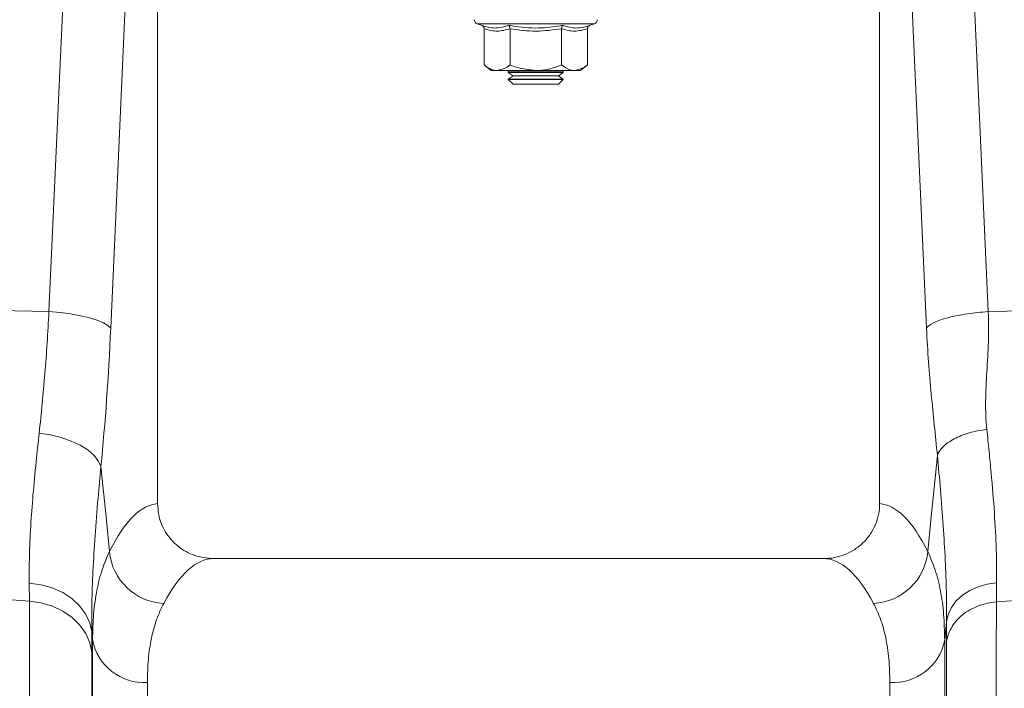
# Model space of a CAD drawing. Units: millimetres. Extents: x 13 to 224, y 13 to 269.
# Drawn here: x 173 to 181, y 114 to 120 of the extents above; entities that cross this region are included whole.
import ezdxf

# ---------------------------------------------------------------- set-up
doc = ezdxf.new("R2010")
doc.units = ezdxf.units.MM

msp = doc.modelspace()

# ---------------------------------------------------------------- linework, layer by layer
at = {"color": 7, "linetype": 'Continuous', "lineweight": 15}
for p, q in [((173.65724024, 120.73389886), (173.49841373, 117.17859521)), ((173.99710924, 117.04470579), (174.15593575, 120.60000944)), ((174.37578086, 120.60000944), (174.37578086, 115.6273566)), ((180.20911525, 115.6273566), (180.20911525, 120.60000944)), ((176.95673151, 119.50556468), (176.99268967, 119.4924765)), ((177.86998395, 119.4924765), (177.90594542, 119.50556468)), ((177.01436258, 119.46468914), (177.01436258, 119.1722315)), ((177.2228497, 119.46468914), (177.2228497, 119.1722315)), ((177.63982392, 119.46468914), (177.63982392, 119.1722315)), ((177.84831435, 119.46468914), (177.84831435, 119.1722315)), ((177.01436258, 119.1722315), (177.07022538, 119.12778713)), ((177.79244824, 119.12778713), (177.84831435, 119.1722315)), ((177.11860779, 119.12778713), (177.07022538, 119.12778713)), ((177.43133681, 119.12778713), (177.11860779, 119.12778713)), ((177.21574019, 119.12778713), (177.20911414, 119.12314873)), ((177.20911414, 119.12314873), (177.20911414, 119.11020376)), ((177.20911414, 119.12314873), (177.58847121, 119.12314873)), ((177.20911414, 119.11020376), (177.24747635, 119.08334276)), ((177.20911414, 119.11020376), (177.58847121, 119.11020376)), ((177.24747635, 119.08334276), (177.20911414, 119.05648176)), ((177.24747635, 119.08334276), (177.56134778, 119.08334276)), ((177.74406913, 119.12778713), (177.43133681, 119.12778713)), ((177.56134778, 119.08334276), (177.61519727, 119.08334276)), ((177.58847121, 119.12314873), (177.65355948, 119.12314873)), ((177.58847121, 119.11020376), (177.65355948, 119.11020376)), ((177.61519727, 119.08334276), (177.65355948, 119.11020376)), ((177.65355948, 119.05648176), (177.61519727, 119.08334276)), ((177.65355948, 119.12314873), (177.64693674, 119.12778713)), ((177.65355948, 119.11020376), (177.65355948, 119.12314873)), ((177.79244824, 119.12778713), (177.74406913, 119.12778713)), ((177.20911414, 119.05648176), (177.20911414, 119.05503718)), ((177.20911414, 119.05648176), (177.58847121, 119.05648176)), ((177.20911414, 119.05503718), (177.24747635, 119.0166758)), ((177.20911414, 119.05503718), (177.65355948, 119.05503718)), ((177.24747635, 119.0166758), (177.61519727, 119.0166758)), ((177.58847121, 119.05648176), (177.65355948, 119.05648176)), ((177.61519727, 119.0166758), (177.65355948, 119.05503718)), ((177.65355948, 119.05503718), (177.65355948, 119.05648176)), ((173.49841373, 117.17859521), (172.67350531, 117.1960544)), ((181.08648569, 117.17859521), (182.77537336, 117.21434144)), ((179.75781537, 115.18334256), (174.82708405, 115.18334256)), ((173.34020976, 114.83930745), (171.80952274, 114.94956776)), ((173.33896137, 114.98492573), (173.34020976, 114.83930745)), ((181.15180907, 114.83261724), (182.77537336, 114.94956776)), ((173.34020976, 114.83930745), (173.34020976, 104.06291102)), ((180.73440767, 114.52573693), (180.7491234, 114.67147443)), ((173.84522998, 114.42350172), (173.84398159, 114.59018942)), ((173.84398159, 114.59018942), (173.85048843, 114.52573693)), ((173.84522998, 104.37829824), (173.84522998, 114.42350172))]:
    msp.add_line(p, q, dxfattribs=at)
at = {"color": 8, "linetype": 'Continuous', "lineweight": 15}
for p, q in [((177.90594542, 119.50556468), (176.95673151, 119.50556468)), ((173.85048843, 101.83318984), (173.85048843, 114.52573693)), ((180.73440767, 114.52573693), (180.73440767, 101.83318984)), ((174.29324167, 114.18274987), (174.29324167, 102.23889837)), ((180.29165444, 102.23889837), (180.29165444, 114.18274987))]:
    msp.add_line(p, q, dxfattribs=at)
at = {"color": 7, "linetype": 'Continuous', "lineweight": 15, "flags": 128}
for points in [[(181.08648569, 117.17859521), (180.99754231, 119.16956502), (180.92765586, 120.73389886)], [(180.42896036, 120.60000944), (180.51790373, 118.60903963), (180.58779018, 117.04470579)], [(173.99710924, 117.04470579), (173.97445947, 117.06734397), (173.93769003, 117.08937285), (173.88778438, 117.11019805), (173.82609026, 117.12926078), (173.75426667, 117.14604528), (173.67424743, 117.16010121), (173.58819157, 117.17104943), (173.49841373, 117.17859521)], [(173.91820924, 115.92866925), (173.89679131, 115.97448453), (173.86083977, 116.01903403), (173.81135798, 116.06108594), (173.74970691, 116.09947795), (173.67759523, 116.13314961), (173.59701306, 116.16117124), (173.51018565, 116.18276716), (173.41951374, 116.1973405)], [(180.67548517, 116.01609105), (180.62299003, 115.49450529), (180.59750243, 115.2412522)], [(173.98739368, 115.2412522), (173.96190938, 115.49450529), (173.91820924, 115.92866925)], [(173.84398159, 114.59018942), (173.82720288, 114.66515716), (173.79410575, 114.73660078), (173.74569684, 114.8023476), (173.68345304, 114.86039963), (173.60926181, 114.90899066), (173.52537821, 114.94664424), (173.43435529, 114.97221504), (173.33896137, 114.98492573)], [(181.15314024, 114.98639101), (181.07682311, 114.97626526), (181.00400279, 114.95587633), (180.9368979, 114.92584304), (180.8775416, 114.88707974), (180.82774523, 114.84076403), (180.78902208, 114.78830491), (180.76254438, 114.73129721), (180.7491234, 114.67147443)], [(173.84522998, 114.42350172), (173.82841485, 114.50202256), (173.79529453, 114.57694643), (173.74687569, 114.64599675), (173.68462526, 114.70707496), (173.61044397, 114.75832584), (173.52657692, 114.79819224), (173.43557719, 114.8254622), (173.34020976, 114.83930745)]]:
    msp.add_lwpolyline(points, dxfattribs=at)
at = {"color": 7, "linetype": 'Continuous', "lineweight": 15}
for centre, radius, start, end in [((176.96848509, 119.53786187), 0.03436971, 180, 250), ((177.89419012, 119.53786187), 0.03436971, 290, 0), ((174.4456841, 115.28121347), 0.46002936, 184.983380614, 267.433830384), ((180.13921165, 115.28121367), 0.46002973, 272.566624777, 355.016597311), ((174.26522875, 114.60385166), 0.42203251, 190.666480411, 273.80587467), ((180.31966863, 114.60385001), 0.42203095, 266.193937183, 349.333707737)]:
    msp.add_arc(centre, radius, start, end, dxfattribs=at)
for centre, major_axis, ratio, start_param, end_param in [((173.22302456, 118.15668595), (0, 4.52818092), 0.1763479656, 4.1979650518, 4.464282487), ((174.38939043, 108.71112047), (0, 6.91666667), 0.1763269807, 0.0111583474, 0.3358957771), ((180.195507, 108.71112047), (0, 6.91666667), 0.1763269807, 5.9472895301, 6.2720269598), ((174.82708276, 108.71112047), (0, 6.47222222), 0.1884352712, 0, 0.3358957771), ((179.75781466, 108.71112047), (0, 6.47222222), 0.1884352712, 5.9472895301, 6.2831853072)]:
    msp.add_ellipse(centre, major_axis=major_axis, ratio=ratio, start_param=start_param, end_param=end_param, dxfattribs=at)
for points, knots in [([(176.99268967, 119.4924765), (177.001579, 119.48941799), (177.0461722, 119.47407502), (177.1208308, 119.46391924), (177.1838346, 119.48365092), (177.2120149, 119.4924765)], [0, 0, 0, 0, 0.1209663934, 0.6068264944, 1, 1, 1, 1]), ([(177.01436258, 119.46468914), (177.01403964, 119.46763981), (177.01339511, 119.47352893), (177.00865459, 119.48158368), (177.00180336, 119.48817479), (176.99589888, 119.49130487), (176.99277028, 119.49244707), (176.99268967, 119.4924765)], [0, 0, 0, 0, 0.2361518101, 0.4713260113, 0.7323513627, 0.9931041159, 1, 1, 1, 1]), ([(177.2120149, 119.4924765), (177.22952225, 119.48941798), (177.31735175, 119.47407427), (177.4655039, 119.46391948), (177.59343909, 119.48365098), (177.65066203, 119.4924765)], [0, 0, 0, 0, 0.1209599586, 0.606822297, 1, 1, 1, 1]), ([(177.2120149, 119.4924765), (177.21205464, 119.49244706), (177.21360853, 119.49129643), (177.21657226, 119.48817764), (177.21999451, 119.48158278), (177.22236862, 119.47352965), (177.22268912, 119.46763995), (177.2228497, 119.46468914)], [0, 0, 0, 0, 0.0068444199, 0.2675700885, 0.5286316172, 0.7638393129, 1, 1, 1, 1]), ([(177.65066203, 119.4924765), (177.65062117, 119.49244707), (177.64903309, 119.49130339), (177.64611521, 119.48817511), (177.64267949, 119.48158293), (177.64030978, 119.47352937), (177.63998609, 119.46763989), (177.63982392, 119.46468914)], [0, 0, 0, 0, 0.0068861276, 0.2676071451, 0.5286321137, 0.7638356135, 1, 1, 1, 1]), ([(177.65066203, 119.4924765), (177.6592812, 119.48941799), (177.70252018, 119.47407463), (177.7760128, 119.46391928), (177.84094241, 119.48365096), (177.86998395, 119.4924765)], [0, 0, 0, 0, 0.1209635396, 0.6068269941, 1, 1, 1, 1]), ([(177.86998395, 119.4924765), (177.86990445, 119.49244706), (177.86678207, 119.49129097), (177.8608713, 119.48818092), (177.85402288, 119.48158222), (177.84928169, 119.47352928), (177.84863724, 119.46763993), (177.84831435, 119.46468914)], [0, 0, 0, 0, 0.00681323804, 0.26758769104, 0.528634765, 0.76382853737, 1, 1, 1, 1]), ([(177.2228497, 119.46468914), (177.18865335, 119.45523692), (177.11917244, 119.43603168), (177.0496621, 119.45503743), (177.01436258, 119.46468914)], [0, 0, 0, 0, 0.492168826, 1, 1, 1, 1]), ([(177.63982392, 119.46468914), (177.57142981, 119.45523688), (177.43246596, 119.43603169), (177.29344728, 119.45503747), (177.2228497, 119.46468914)], [0, 0, 0, 0, 0.4921719458, 1, 1, 1, 1]), ([(177.84831435, 119.46468914), (177.8141167, 119.4552369), (177.7446334, 119.43603169), (177.67512322, 119.45503746), (177.63982392, 119.46468914)], [0, 0, 0, 0, 0.4921707987, 1, 1, 1, 1]), ([(177.01436258, 119.1722315), (177.02897665, 119.16164541), (177.05854963, 119.14022344), (177.09413538, 119.12867424), (177.11431743, 119.12794265), (177.11860779, 119.12778713)], [0, 0, 0, 0, 0.43479339652, 0.87984665546, 1, 1, 1, 1]), ([(177.11860779, 119.12778713), (177.146101, 119.1333432), (177.18185238, 119.14056816), (177.21515675, 119.16629003), (177.2228497, 119.1722315)], [0, 0, 0, 0, 0.7690110578, 1, 1, 1, 1]), ([(177.2228497, 119.1722315), (177.24045235, 119.16546801), (177.30715447, 119.13983897), (177.37868394, 119.13289707), (177.43133681, 119.12778713)], [0, 0, 0, 0, 0.2638995225, 1, 1, 1, 1]), ([(177.43133681, 119.12778713), (177.44045592, 119.12796054), (177.50655368, 119.12921746), (177.57714565, 119.14771847), (177.63500451, 119.17034666), (177.63982392, 119.1722315)], [0, 0, 0, 0, 0.1279425013, 0.9273610299, 1, 1, 1, 1]), ([(177.63982392, 119.1722315), (177.65443799, 119.16164541), (177.68401097, 119.14022344), (177.71959671, 119.12867424), (177.73977877, 119.12794265), (177.74406913, 119.12778713)], [0, 0, 0, 0, 0.4347934221, 0.8798467075, 1, 1, 1, 1]), ([(177.74406913, 119.12778713), (177.77156124, 119.13334346), (177.80731144, 119.14056879), (177.8406202, 119.16629004), (177.84831435, 119.1722315)], [0, 0, 0, 0, 0.7690054838, 1, 1, 1, 1]), ([(173.49841373, 117.17859521), (173.4886297, 117.00979734), (173.46887995, 116.66906677), (173.43606976, 116.35554409), (173.41951374, 116.1973405)], [0, 0, 0, 0, 0.4953998559, 1, 1, 1, 1]), ([(180.58778921, 117.04470565), (180.59730134, 117.05879813), (180.61604176, 117.07366404), (180.65919951, 117.09543339), (180.67604838, 117.10259357), (180.71425666, 117.11639432), (180.73561406, 117.1230333), (180.78200264, 117.13548769), (180.80702899, 117.1413018), (180.85960007, 117.15187347), (180.88713854, 117.15663039), (180.97157883, 117.16911851), (181.03019132, 117.17502028), (181.08648478, 117.17859527)], [0, 0, 0, 0, 0.25, 0.25, 0.375, 0.375, 0.5, 0.5, 0.625, 0.625, 0.75, 0.75, 1, 1, 1, 1]), ([(181.08648478, 117.17859527), (181.09481575, 117.01458475), (181.08389582, 116.85170177), (181.06567203, 116.53255456), (181.05832961, 116.37631879), (181.07444266, 116.22732259)], [0, 0, 0, 0, 0.5, 0.5, 1, 1, 1, 1]), ([(180.67548621, 116.01609112), (180.65941102, 116.18108484), (180.6417808, 116.34256952), (180.61013504, 116.68091147), (180.59613931, 116.8577918), (180.58778921, 117.04470565)], [0, 0, 0, 0, 0.5, 0.5, 1, 1, 1, 1]), ([(180.67548621, 116.01609112), (180.68294956, 116.04020584), (180.69855762, 116.06431568), (180.74436415, 116.10990108), (180.77455331, 116.1313674), (180.84621721, 116.16931057), (180.8876774, 116.18577971), (180.97734112, 116.21192038), (181.02552645, 116.2215866), (181.07444266, 116.22732259)], [0, 0, 0, 0, 0.25, 0.25, 0.5, 0.5, 0.75, 0.75, 1, 1, 1, 1]), ([(181.15314018, 114.98639106), (181.15597158, 115.15737413), (181.14948449, 115.34669918), (181.1287447, 115.65719432), (181.11999467, 115.76514541), (181.10450169, 115.93394256), (181.098933, 115.99144986), (181.08715224, 116.10809089), (181.08093663, 116.16727327), (181.07444266, 116.22732259)], [0, 0, 0, 0, 0.5, 0.5, 0.75, 0.75, 0.875, 0.875, 1, 1, 1, 1]), ([(173.41951374, 116.1973405), (173.41090035, 116.11957375), (173.3918401, 115.94748668), (173.36814367, 115.69571138), (173.34951825, 115.44121523), (173.33838202, 115.20116174), (173.33876825, 115.05700398), (173.33896137, 114.98492573)], [0, 0, 0, 0, 0.1688747741, 0.3736965281, 0.5785136393, 0.7892586496, 1, 1, 1, 1]), ([(180.67548517, 116.01609105), (180.68396021, 115.9232674), (180.70183251, 115.72751942), (180.72359402, 115.44574474), (180.74020812, 115.16835128), (180.75004027, 114.90672273), (180.74942902, 114.7498899), (180.7491234, 114.67147443)], [0, 0, 0, 0, 0.1817483264, 0.3832737133, 0.5847931605, 0.7923990672, 1, 1, 1, 1]), ([(173.84398159, 114.59018942), (173.84369345, 114.66704492), (173.84311716, 114.82075771), (173.85286379, 115.08189604), (173.8699532, 115.3647837), (173.89229692, 115.64890397), (173.91021698, 115.8423799), (173.91820924, 115.92866925)], [0, 0, 0, 0, 0.2044135039, 0.408831797, 0.6195790485, 0.830334038, 1, 1, 1, 1]), ([(174.82708405, 115.18334256), (174.77568907, 115.18836653), (174.67288393, 115.19841597), (174.53615573, 115.27695087), (174.43423086, 115.39216461), (174.38267613, 115.5165919), (174.37767319, 115.59695847), (174.37578086, 115.6273566)], [0, 0, 0, 0, 0.2192447807, 0.4385543044, 0.6559988065, 0.869883823, 1, 1, 1, 1]), ([(180.20911538, 115.62735654), (180.20911538, 115.59779389), (180.20615048, 115.56873744), (180.19744001, 115.52588063), (180.19382064, 115.51171725), (180.18511711, 115.48364058), (180.18001635, 115.46971347), (180.16285207, 115.42924279), (180.14885833, 115.40367574), (180.12408229, 115.3674226), (180.11513645, 115.35563116), (180.09619526, 115.33309232), (180.08623361, 115.32237046), (180.05492188, 115.29179587), (180.03215847, 115.27351913), (179.98276723, 115.24127478), (179.95672932, 115.22771887), (179.91620289, 115.21130893), (179.902423, 115.20648183), (179.87431304, 115.19813242), (179.85992041, 115.19460138), (179.81658385, 115.18616775), (179.78736508, 115.18334273), (179.75781535, 115.18334269)], [0, 0, 0, 0, 0.125, 0.125, 0.1875, 0.1875, 0.25, 0.25, 0.375, 0.375, 0.4375, 0.4375, 0.5, 0.5, 0.625, 0.625, 0.75, 0.75, 0.8125, 0.8125, 0.875, 0.875, 1, 1, 1, 1]), ([(173.98739368, 115.2412522), (173.96661642, 115.19404357), (173.92506239, 115.09962741), (173.88308506, 114.93007705), (173.85561863, 114.74145923), (173.85219849, 114.59764418), (173.85048843, 114.52573693)], [0, 0, 0, 0, 0.2476843817, 0.4953629811, 0.747682439, 1, 1, 1, 1]), ([(180.73440767, 114.52573693), (180.73276167, 114.59634879), (180.72946966, 114.73757301), (180.70267189, 114.92560968), (180.66092375, 115.09684181), (180.61864305, 115.19311499), (180.59750243, 115.2412522)], [0, 0, 0, 0, 0.24765374068, 0.49530920812, 0.74765136323, 1, 1, 1, 1]), ([(174.29324167, 114.18274987), (174.29481248, 114.24629525), (174.29795412, 114.37338652), (174.32374574, 114.5417487), (174.36399694, 114.69430398), (174.4047235, 114.77919777), (174.42508714, 114.82164543)], [0, 0, 0, 0, 0.2473916672, 0.4947853303, 0.7473881079, 1, 1, 1, 1]), ([(180.15981227, 114.82164543), (180.17978802, 114.78010818), (180.21973883, 114.69703508), (180.26022662, 114.54617815), (180.2867466, 114.37726846), (180.2900185, 114.24758918), (180.29165444, 114.18274987)], [0, 0, 0, 0, 0.2474341001, 0.4948597498, 0.7474311427, 1, 1, 1, 1]), ([(180.74779211, 114.49997261), (180.75194194, 114.53902597), (180.76416893, 114.57993965), (180.79647554, 114.63865451), (180.8095298, 114.65775791), (180.83989864, 114.69400095), (180.8572115, 114.71113493), (180.89533977, 114.74252754), (180.91615004, 114.75678195), (180.96016945, 114.7817859), (180.9833717, 114.79253402), (181.05468453, 114.81913342), (181.10437672, 114.82920042), (181.15180943, 114.83261715)], [0, 0, 0, 0, 0.25, 0.25, 0.375, 0.375, 0.5, 0.5, 0.625, 0.625, 0.75, 0.75, 1, 1, 1, 1]), ([(181.15180943, 114.83261715), (181.15180943, 114.38633123), (181.14963258, 113.83642475), (181.14201362, 112.58440106), (181.13657151, 111.88216609), (181.12351044, 110.39604234), (181.11589148, 109.61202347), (181.10364674, 108.43339313), (181.0994291, 108.04009376), (181.09085778, 107.26253124), (181.08650409, 106.87823865), (181.07779672, 106.12829069), (181.07344304, 105.76271269), (181.06487172, 105.05943958), (181.06065409, 104.72166455), (181.05249093, 104.08230465), (181.04854541, 103.78083763), (181.04106253, 103.22191115), (181.03752516, 102.96430515), (181.03099465, 102.49915961), (181.0280015, 102.29174238), (181.02269547, 101.93269427), (181.02038259, 101.78085723), (181.01657314, 101.53610889), (181.0150382, 101.44329671), (181.01315611, 101.31966722), (181.01276515, 101.28862155), (181.01260351, 101.28856939)], [0, 0, 0, 0, 0.125, 0.125, 0.25, 0.25, 0.375, 0.375, 0.4375, 0.4375, 0.5, 0.5, 0.5625, 0.5625, 0.625, 0.625, 0.6875, 0.6875, 0.75, 0.75, 0.8125, 0.8125, 0.875, 0.875, 0.9375, 0.9375, 1, 1, 1, 1]), ([(180.75997105, 101.54121385), (180.75995691, 101.54144409), (180.75992271, 101.57185306), (180.75975805, 101.69324035), (180.75962376, 101.78450367), (180.75929048, 102.02464249), (180.75908813, 102.1734601), (180.75862392, 102.52472271), (180.75836205, 102.72737051), (180.75779071, 103.18090945), (180.75748123, 103.43168656), (180.75682656, 103.97465846), (180.75648137, 104.26698612), (180.75576719, 104.88559596), (180.75539819, 105.21177949), (180.7546483, 105.88945415), (180.7542674, 106.24100859), (180.7535056, 106.96059835), (180.7531247, 107.32858317), (180.75237481, 108.07165807), (180.75200581, 108.44676462), (180.75093453, 109.56868316), (180.75026796, 110.31213646), (180.74912526, 111.71758006), (180.74864914, 112.37979215), (180.74798256, 113.55988802), (180.74779211, 114.07795953), (180.74779211, 114.49997261)], [0, 0, 0, 0, 0.0625, 0.0625, 0.125, 0.125, 0.1875, 0.1875, 0.25, 0.25, 0.3125, 0.3125, 0.375, 0.375, 0.4375, 0.4375, 0.5, 0.5, 0.5625, 0.5625, 0.625, 0.625, 0.75, 0.75, 0.875, 0.875, 1, 1, 1, 1])]:
    msp.add_open_spline(points, degree=3, knots=knots, dxfattribs=at)
for points in [[(181.15180943, 114.83261715), (181.15180943, 114.88161846), (181.152254, 114.93287661), (181.15314018, 114.98639106)], [(180.74912286, 114.67147426), (180.74823665, 114.61181405), (180.74779211, 114.55464697), (180.74779211, 114.49997261)]]:
    msp.add_open_spline(points, degree=3, dxfattribs=at)

doc.saveas('drawing.dxf')
